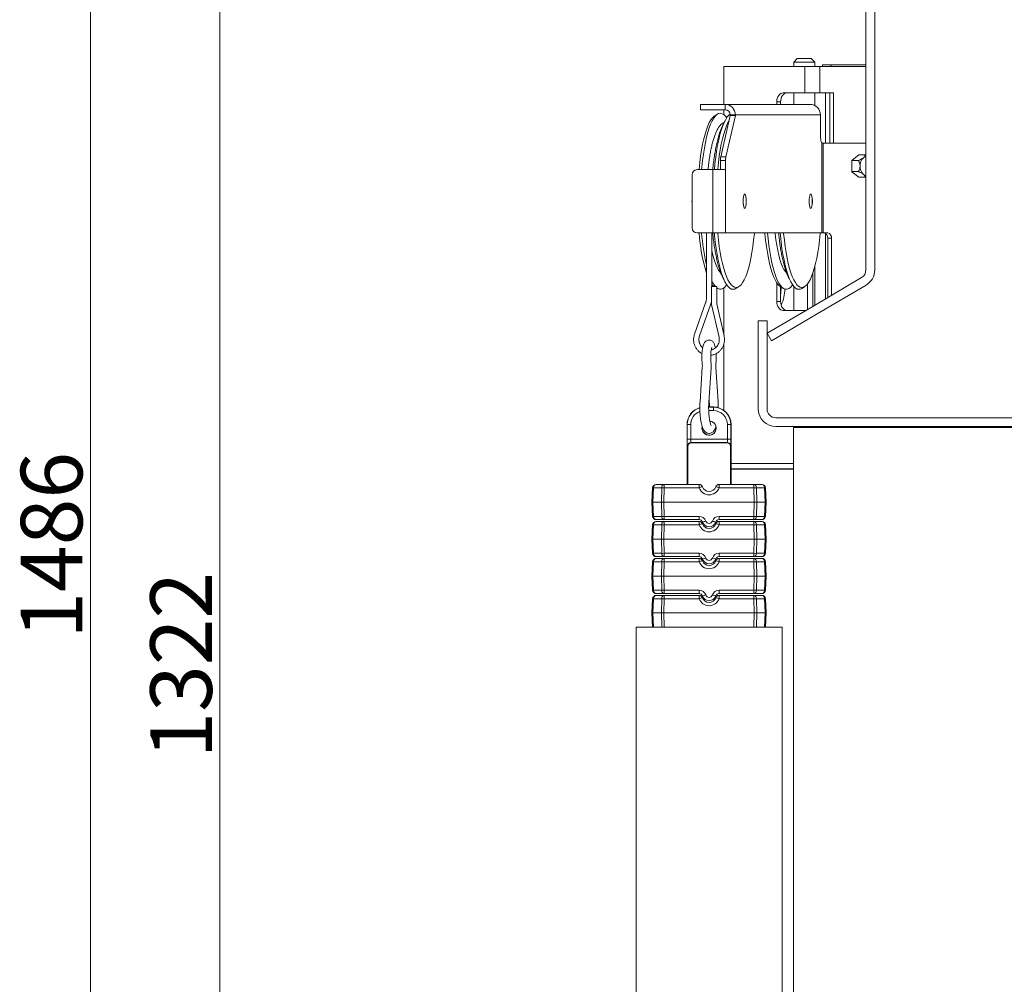
# Model space of a CAD drawing. Extents: x -4031 to -193, y -922 to 2323.
# Drawn here: x -1343 to -784, y 1202 to 1750 of the extents above; entities that cross this region are included whole.
import ezdxf

# ---------------------------------------------------------------- set-up
doc = ezdxf.new("R2010")
doc.units = 0
doc.header["$LTSCALE"] = 5
doc.layers.add('SLD-0', color=7, linetype='Continuous')
doc.styles.add('Brunner 2014', font='arial.ttf', dxfattribs={"height": 35})
doc.dimstyles.new('Brunner 2014', dxfattribs={"dimscale": 5, "dimtxt": 35, "dimasz": 5, "dimexe": 3.175, "dimexo": 0, "dimgap": 0.762, "dimtad": 1, "dimdec": 0, "dimrnd": 1e-08, "dimtxsty": 'Brunner 2014', "dimcen": 0.09, "dimdle": 10, "dimclrd": 7, "dimclre": 7, "dimclrt": 7, "dimadec": 1, "dimazin": 2, "dimtfac": 0.666667, "dimtdec": 0, "dimtmove": 0, "dimatfit": 3, "dimldrblk": 'Filled-1', "dimfxl": 1, "dimtolj": 1, "dimlwd": 5, "dimlwe": 5, "dimarcsym": 0})

# ---------------------------------------------------------------- blocks, each defined once
blk = doc.blocks.new('*D96')
at = {"layer": 'Defpoints', "color": 0, "lineweight": 5}
for p in [(-761.99, 2007.24), (-1229.69, 684.95), (-953.94, 684.95)]:
    blk.add_point(p, dxfattribs=at)
at = {"layer": 'SLD-0', "color": 7, "linetype": 'Continuous', "lineweight": 5}
for p, q in [((-761.99, 2007.24), (-1245.56, 2007.24)), ((-1229.69, 1982.24), (-1229.69, 709.95)), ((-953.94, 684.95), (-1245.56, 684.95))]:
    blk.add_line(p, q, dxfattribs=at)
at = {"layer": 'SLD-0', "color": 7, "lineweight": 5}
for points in [[(-1233.86, 1982.24), (-1225.52, 1982.24), (-1229.69, 2007.24)], [(-1233.86, 709.95), (-1225.52, 709.95), (-1229.69, 684.95)]]:
    blk.add_solid(points, dxfattribs=at)
at = {"layer": 'SLD-0', "color": 7, "lineweight": 5, "insert": (-1269.26, 1383.02), "char_height": 35, "attachment_point": 2, "rotation": 90, "style": 'Brunner 2014'}
blk.add_mtext('\\A1;1322', dxfattribs=at)
blk = doc.blocks.new('Filled-1')
at = {"color": 0}
for p, q in [((0, 0), (-1, 0.167)), ((-1, 0.167), (-1, -0.167)), ((-1, 0), (0, 0)), ((-1, -0.167), (0, 0))]:
    blk.add_line(p, q, dxfattribs=at)
at = {"color": 0, "flags": 128}
blk.add_lwpolyline([(-1, -0.167), (0, 0), (-1, 0.167), (-1, -0.167)], dxfattribs=at)
at = {"color": 0}
blk.add_solid([(-1, -0.167), (0, 0), (-1, 0.167), (-1, -0.167)], dxfattribs=at)
blk = doc.blocks.new('*D99')
at = {"layer": 'Defpoints', "color": 0, "lineweight": 5}
for p in [(-832.99, 2170.74), (-1303.33, 684.95), (-953.94, 684.95)]:
    blk.add_point(p, dxfattribs=at)
at = {"layer": 'SLD-0', "color": 7, "linetype": 'Continuous', "lineweight": 5}
for p, q in [((-832.99, 2170.74), (-1319.2, 2170.74)), ((-1303.33, 2145.74), (-1303.33, 709.95)), ((-953.94, 684.95), (-1319.2, 684.95))]:
    blk.add_line(p, q, dxfattribs=at)
at = {"layer": 'SLD-0', "color": 7, "lineweight": 5}
for points in [[(-1307.49, 2145.74), (-1299.16, 2145.74), (-1303.33, 2170.74)], [(-1307.49, 709.95), (-1299.16, 709.95), (-1303.33, 684.95)]]:
    blk.add_solid(points, dxfattribs=at)
at = {"layer": 'SLD-0', "color": 7, "lineweight": 5, "insert": (-1342.88, 1451.13), "char_height": 35, "attachment_point": 2, "rotation": 90, "style": 'Brunner 2014'}
blk.add_mtext('\\A1;1486', dxfattribs=at)

msp = doc.modelspace()

# ---------------------------------------------------------------- linework, layer by layer
at = {"color": 7, "linetype": 'Continuous', "lineweight": 5}
for p, q in [((-862.59, 1762.41), (-862.59, 1739.26)), ((-857.59, 1762.41), (-857.59, 1711.83)), ((-862.59, 1739.26), (-862.59, 1723.67)), ((-901.64, 1727.5), (-903.64, 1725.5)), ((-903.64, 1725.5), (-903.64, 1723)), ((-901.88, 1725.5), (-903.64, 1725.5)), ((-891.64, 1725.5), (-901.88, 1725.5)), ((-901.64, 1727.5), (-900.47, 1727.5)), ((-900.47, 1727.5), (-893.64, 1727.5)), ((-891.64, 1725.5), (-893.64, 1727.5)), ((-891.64, 1723), (-891.64, 1725.5)), ((-887.31, 1723), (-887.31, 1724)), ((-887.31, 1724), (-882.31, 1724)), ((-882.31, 1724), (-882.31, 1723)), ((-862.59, 1724), (-882.31, 1724)), ((-862.59, 1723.67), (-862.59, 1715.3)), ((-943.24, 1723), (-943.24, 1701.5)), ((-941.48, 1723), (-943.24, 1723)), ((-897.29, 1723), (-941.48, 1723)), ((-897.29, 1723), (-897.29, 1708)), ((-897.29, 1723), (-888.8, 1723)), ((-888.8, 1708), (-888.8, 1723)), ((-862.59, 1723), (-888.8, 1723)), ((-862.59, 1715.3), (-862.59, 1711.83)), ((-897.29, 1708), (-909.66, 1708)), ((-903.64, 1708), (-903.64, 1701.5)), ((-888.8, 1708), (-897.29, 1708)), ((-891.64, 1700.84), (-891.64, 1708)), ((-884.56, 1708), (-888.8, 1708)), ((-885.62, 1708), (-885.62, 1679.5)), ((-881.02, 1708), (-884.56, 1708)), ((-883.14, 1679.5), (-883.14, 1708)), ((-881.02, 1679.5), (-881.02, 1708)), ((-862.59, 1621.24), (-862.59, 1711.83)), ((-857.59, 1621.24), (-857.59, 1711.83)), ((-956.62, 1701.5), (-956.62, 1698.5)), ((-956.62, 1701.5), (-954.31, 1701.5)), ((-954.31, 1701.5), (-942.63, 1701.5)), ((-894.31, 1701.5), (-942.63, 1701.5)), ((-942.63, 1698.5), (-942.63, 1701.5)), ((-913.2, 1703), (-913.2, 1701.5)), ((-911.08, 1703), (-913.2, 1703)), ((-911.08, 1703), (-911.08, 1701.5)), ((-954.31, 1698.5), (-956.62, 1698.5)), ((-954.31, 1698.5), (-942.63, 1698.5)), ((-946.86, 1696.04), (-948.52, 1695.05)), ((-943.24, 1698.5), (-943.24, 1695.66)), ((-939.71, 1695.5), (-936.78, 1695.5)), ((-939.71, 1695.5), (-939.71, 1695.2)), ((-936.78, 1695.5), (-936.78, 1695.2)), ((-888.47, 1695.5), (-936.78, 1695.5)), ((-888.47, 1695.5), (-888.47, 1684.5)), ((-857.54, 1697.95), (-857.54, 1671.95)), ((-939.71, 1695.2), (-945.08, 1671.68)), ((-943.64, 1690.36), (-943.7, 1690.23)), ((-942.7, 1692.19), (-943.64, 1690.36)), ((-936.78, 1695.2), (-942.16, 1671.68)), ((-939.71, 1695.2), (-936.78, 1695.2)), ((-887.72, 1679.5), (-887.72, 1628.5)), ((-886.92, 1679.5), (-887.72, 1679.5)), ((-886.92, 1628.5), (-886.92, 1679.5)), ((-862.59, 1679.5), (-886.92, 1679.5)), ((-857.54, 1678.85), (-857.59, 1678.91)), ((-942.36, 1669.56), (-945.28, 1669.56)), ((-945.28, 1664.5), (-945.28, 1669.56)), ((-945.08, 1671.68), (-942.16, 1671.68)), ((-942.36, 1664.5), (-942.36, 1669.56)), ((-870.56, 1669.7), (-866.63, 1672.91)), ((-870.56, 1663.29), (-870.56, 1669.7)), ((-866.92, 1669.65), (-870.56, 1669.65)), ((-863.07, 1672.79), (-866.77, 1672.79)), ((-866.63, 1672.91), (-866.49, 1672.79)), ((-863.07, 1672.79), (-862.59, 1672.57)), ((-949.64, 1664.5), (-958.4, 1664.5)), ((-949.64, 1664.5), (-949.64, 1628.5)), ((-949.64, 1664.5), (-942.43, 1664.5)), ((-942.43, 1664.5), (-942.43, 1628.5)), ((-942.43, 1664.5), (-942.36, 1664.5)), ((-866.92, 1663.35), (-870.56, 1663.35)), ((-866.63, 1660.09), (-870.56, 1663.29)), ((-961.32, 1661.5), (-961.32, 1631.5)), ((-863.07, 1660.21), (-866.77, 1660.21)), ((-866.49, 1660.21), (-866.63, 1660.09)), ((-862.59, 1660.41), (-863.07, 1660.21)), ((-931.46, 1650.5), (-931.61, 1650.5)), ((-893.95, 1650.5), (-894.09, 1650.5)), ((-931.61, 1642.5), (-931.46, 1642.5)), ((-894.09, 1642.5), (-893.95, 1642.5)), ((-958.4, 1628.5), (-949.64, 1628.5)), ((-953.22, 1628.5), (-953.22, 1591.66)), ((-950.22, 1598.02), (-950.22, 1628.5)), ((-942.43, 1628.5), (-949.64, 1628.5)), ((-887.72, 1628.5), (-942.43, 1628.5)), ((-887.72, 1628.5), (-886.92, 1628.5)), ((-886.92, 1628.5), (-884.31, 1628.5)), ((-885.62, 1628.27), (-885.62, 1591.06)), ((-882.19, 1625.5), (-884.31, 1625.5)), ((-884.31, 1625.5), (-884.31, 1591.83)), ((-882.19, 1625.5), (-882.19, 1593.08)), ((-862.59, 1617.77), (-862.59, 1621.24)), ((-862.59, 1607.48), (-862.59, 1617.77)), ((-857.59, 1617.77), (-857.59, 1621.24)), ((-857.59, 1607.48), (-857.59, 1617.77)), ((-891.64, 1587.51), (-891.64, 1609.41)), ((-943.64, 1602.64), (-942.7, 1600.81)), ((-906.22, 1602.64), (-905.28, 1600.81)), ((-892.83, 1586.81), (-892.83, 1605.48)), ((-892.8, 1586.83), (-865.05, 1603.18)), ((-950.29, 1598.02), (-950.29, 1587.85)), ((-950.29, 1598.02), (-947.33, 1598.02)), ((-947.33, 1598.02), (-947.29, 1598.02)), ((-947.29, 1588.19), (-947.29, 1598.02)), ((-947.29, 1597.21), (-946.86, 1596.96)), ((-943.24, 1597.33), (-943.24, 1570.42)), ((-936.51, 1596.96), (-934.86, 1597.95)), ((-913.2, 1600.13), (-913.2, 1589.5)), ((-911.1, 1597.95), (-909.44, 1596.96)), ((-911.08, 1597.94), (-911.08, 1589.5)), ((-903.64, 1598.26), (-903.64, 1584.5)), ((-899.09, 1596.96), (-897.44, 1597.95)), ((-895.83, 1599.44), (-895.83, 1585.04)), ((-890.27, 1582.52), (-862.51, 1598.87)), ((-913.2, 1589.5), (-911.08, 1589.5)), ((-953.72, 1588.74), (-959.99, 1571.03)), ((-957.17, 1570.03), (-950.89, 1587.74)), ((-950.29, 1587.85), (-946.07, 1569.34)), ((-943.15, 1570.01), (-947.29, 1588.19)), ((-918.74, 1571.55), (-892.8, 1586.83)), ((-909.66, 1584.5), (-897.29, 1584.5)), ((-897.29, 1584.5), (-896.76, 1584.5)), ((-897.29, 1584.5), (-897.29, 1584.19)), ((-918.74, 1578.55), (-923.74, 1578.55)), ((-923.74, 1578.55), (-923.74, 1528.55)), ((-918.74, 1578.55), (-918.74, 1528.55)), ((-916.2, 1567.24), (-890.27, 1582.52)), ((-916.2, 1567.24), (-918.74, 1571.55)), ((-943.24, 1565.69), (-943.24, 1527.69)), ((-955.57, 1552.24), (-956.85, 1532.63)), ((-951.86, 1532.3), (-950.58, 1551.92)), ((-947.92, 1552.08), (-947.86, 1552.24)), ((-947.86, 1554.99), (-947.81, 1554.7)), ((-946.59, 1532.63), (-947.86, 1552.24)), ((-951.72, 1534.46), (-951.58, 1532.3)), ((-951.95, 1529.68), (-949.22, 1529.68)), ((-951.95, 1529.6), (-949.22, 1529.6)), ((-949.22, 1527.6), (-951.93, 1527.6)), ((-949.22, 1529.6), (-949.22, 1529.68)), ((-949.22, 1527.6), (-949.22, 1529.6)), ((-946.65, 1532.46), (-946.59, 1532.63)), ((-913.74, 1523.55), (-726.28, 1523.55)), ((-964.22, 1485.68), (-964.22, 1519.68)), ((-964.15, 1519.68), (-964.22, 1519.68)), ((-964.15, 1511.47), (-964.15, 1519.68)), ((-962.15, 1519.68), (-964.15, 1519.68)), ((-962.15, 1519.68), (-962.15, 1511.47)), ((-955.72, 1517.68), (-955.66, 1518.37)), ((-941.29, 1511.47), (-941.29, 1519.68)), ((-939.29, 1519.68), (-941.29, 1519.68)), ((-939.29, 1519.68), (-939.29, 1511.47)), ((-939.22, 1519.68), (-939.29, 1519.68)), ((-939.22, 1519.68), (-939.22, 1485.68)), ((-913.74, 1518.55), (-722.84, 1518.55)), ((-903.74, 1518.05), (-903.74, 854.95)), ((-895.74, 1518.05), (-903.74, 1518.05)), ((-899.74, 1518.55), (-899.74, 1518.05)), ((-722.27, 1518.05), (-895.74, 1518.05)), ((-962.15, 1511.47), (-964.15, 1511.47)), ((-962.15, 1511.47), (-941.29, 1511.47)), ((-939.29, 1511.47), (-941.29, 1511.47)), ((-963.85, 1507.31), (-964.01, 1507.47)), ((-963.85, 1485.68), (-963.85, 1507.31)), ((-962.01, 1509.47), (-961.85, 1509.31)), ((-941.42, 1509.47), (-962.01, 1509.47)), ((-961.85, 1509.31), (-941.59, 1509.31)), ((-941.59, 1509.31), (-941.42, 1509.47)), ((-939.42, 1507.47), (-939.59, 1507.31)), ((-939.59, 1507.31), (-939.59, 1485.68)), ((-903.74, 1497.55), (-939.22, 1497.55)), ((-903.74, 1494.55), (-939.22, 1494.55)), ((-939.22, 1494.3), (-903.74, 1494.3)), ((-984.22, 1475.68), (-983.79, 1483.78)), ((-983.21, 1483.78), (-983.63, 1475.68)), ((-978.63, 1483.78), (-983.21, 1483.78)), ((-981.8, 1485.68), (-977.21, 1485.68)), ((-978.8, 1475.68), (-978.63, 1483.78)), ((-977.21, 1483.78), (-977.39, 1475.68)), ((-977.21, 1485.68), (-957.37, 1485.68)), ((-977.21, 1485.68), (-977.21, 1483.78)), ((-957.37, 1483.78), (-977.21, 1483.78)), ((-957.37, 1485.68), (-957.37, 1483.78)), ((-946.06, 1485.68), (-926.22, 1485.68)), ((-946.06, 1485.68), (-946.06, 1483.78)), ((-926.22, 1483.78), (-946.06, 1483.78)), ((-926.22, 1485.68), (-926.22, 1483.78)), ((-926.22, 1485.68), (-921.64, 1485.68)), ((-926.04, 1475.68), (-926.22, 1483.78)), ((-924.81, 1483.78), (-924.63, 1475.68)), ((-920.23, 1483.78), (-924.81, 1483.78)), ((-919.8, 1475.68), (-920.23, 1483.78)), ((-919.64, 1483.78), (-919.22, 1475.68)), ((-983.63, 1475.68), (-984.22, 1475.68)), ((-983.79, 1467.57), (-984.22, 1475.68)), ((-983.63, 1475.68), (-978.8, 1475.68)), ((-983.63, 1475.68), (-983.21, 1467.57)), ((-978.8, 1475.68), (-977.39, 1475.68)), ((-978.63, 1467.57), (-978.8, 1475.68)), ((-977.39, 1475.68), (-977.21, 1467.57)), ((-977.39, 1475.68), (-926.04, 1475.68)), ((-926.22, 1467.57), (-926.04, 1475.68)), ((-924.63, 1475.68), (-926.04, 1475.68)), ((-924.63, 1475.68), (-924.81, 1467.57)), ((-924.63, 1475.68), (-919.8, 1475.68)), ((-920.23, 1467.57), (-919.8, 1475.68)), ((-919.22, 1475.68), (-919.8, 1475.68)), ((-919.22, 1475.68), (-919.64, 1467.57)), ((-983.21, 1467.57), (-978.63, 1467.57)), ((-977.21, 1467.57), (-957.37, 1467.57)), ((-977.21, 1465.68), (-977.21, 1467.57)), ((-957.37, 1465.68), (-957.37, 1467.57)), ((-946.06, 1467.57), (-926.22, 1467.57)), ((-946.06, 1465.68), (-946.06, 1467.57)), ((-926.22, 1465.68), (-926.22, 1467.57)), ((-924.81, 1467.57), (-920.23, 1467.57)), ((-984.22, 1454.68), (-983.79, 1462.78)), ((-983.21, 1462.78), (-983.63, 1454.68)), ((-978.63, 1462.78), (-983.21, 1462.78)), ((-977.21, 1465.68), (-981.8, 1465.68)), ((-981.8, 1464.68), (-977.21, 1464.68)), ((-978.8, 1454.68), (-978.63, 1462.78)), ((-977.21, 1462.78), (-977.39, 1454.68)), ((-957.37, 1465.68), (-977.21, 1465.68)), ((-977.21, 1464.68), (-957.37, 1464.68)), ((-977.21, 1464.68), (-977.21, 1462.78)), ((-957.37, 1462.78), (-977.21, 1462.78)), ((-957.37, 1464.68), (-957.37, 1462.78)), ((-926.22, 1465.68), (-946.06, 1465.68)), ((-946.06, 1464.68), (-926.22, 1464.68)), ((-946.06, 1464.68), (-946.06, 1462.78)), ((-926.22, 1462.78), (-946.06, 1462.78)), ((-921.64, 1465.68), (-926.22, 1465.68)), ((-926.22, 1464.68), (-926.22, 1462.78)), ((-926.22, 1464.68), (-921.64, 1464.68)), ((-926.04, 1454.68), (-926.22, 1462.78)), ((-924.81, 1462.78), (-924.63, 1454.68)), ((-920.23, 1462.78), (-924.81, 1462.78)), ((-919.8, 1454.68), (-920.23, 1462.78)), ((-919.64, 1462.78), (-919.22, 1454.68)), ((-983.63, 1454.68), (-984.22, 1454.68)), ((-983.79, 1446.57), (-984.22, 1454.68)), ((-983.63, 1454.68), (-978.8, 1454.68)), ((-983.63, 1454.68), (-983.21, 1446.57)), ((-978.8, 1454.68), (-977.39, 1454.68)), ((-978.63, 1446.57), (-978.8, 1454.68)), ((-977.39, 1454.68), (-926.04, 1454.68)), ((-977.39, 1454.68), (-977.21, 1446.57)), ((-926.22, 1446.57), (-926.04, 1454.68)), ((-924.63, 1454.68), (-926.04, 1454.68)), ((-924.63, 1454.68), (-924.81, 1446.57)), ((-924.63, 1454.68), (-919.8, 1454.68)), ((-920.23, 1446.57), (-919.8, 1454.68)), ((-919.22, 1454.68), (-919.8, 1454.68)), ((-919.22, 1454.68), (-919.64, 1446.57)), ((-983.21, 1446.57), (-978.63, 1446.57)), ((-977.21, 1444.68), (-981.8, 1444.68)), ((-981.8, 1443.68), (-977.21, 1443.68)), ((-977.21, 1446.57), (-957.37, 1446.57)), ((-977.21, 1444.68), (-977.21, 1446.57)), ((-957.37, 1444.68), (-977.21, 1444.68)), ((-977.21, 1443.68), (-957.37, 1443.68)), ((-977.21, 1443.68), (-977.21, 1441.78)), ((-957.37, 1444.68), (-957.37, 1446.57)), ((-957.37, 1443.68), (-957.37, 1441.78)), ((-946.06, 1446.57), (-926.22, 1446.57)), ((-946.06, 1444.68), (-946.06, 1446.57)), ((-926.22, 1444.68), (-946.06, 1444.68)), ((-946.06, 1443.68), (-926.22, 1443.68)), ((-946.06, 1443.68), (-946.06, 1441.78)), ((-926.22, 1444.68), (-926.22, 1446.57)), ((-921.64, 1444.68), (-926.22, 1444.68)), ((-926.22, 1443.68), (-926.22, 1441.78)), ((-926.22, 1443.68), (-921.64, 1443.68)), ((-924.81, 1446.57), (-920.23, 1446.57)), ((-984.22, 1433.68), (-983.79, 1441.78)), ((-983.21, 1441.78), (-983.63, 1433.68)), ((-978.63, 1441.78), (-983.21, 1441.78)), ((-978.8, 1433.68), (-978.63, 1441.78)), ((-977.21, 1441.78), (-977.39, 1433.68)), ((-957.37, 1441.78), (-977.21, 1441.78)), ((-926.22, 1441.78), (-946.06, 1441.78)), ((-926.04, 1433.68), (-926.22, 1441.78)), ((-924.81, 1441.78), (-924.63, 1433.68)), ((-920.23, 1441.78), (-924.81, 1441.78)), ((-919.8, 1433.68), (-920.23, 1441.78)), ((-919.64, 1441.78), (-919.22, 1433.68)), ((-983.63, 1433.68), (-984.22, 1433.68)), ((-983.79, 1425.57), (-984.22, 1433.68)), ((-983.63, 1433.68), (-978.8, 1433.68)), ((-983.63, 1433.68), (-983.21, 1425.57)), ((-978.8, 1433.68), (-977.39, 1433.68)), ((-978.63, 1425.57), (-978.8, 1433.68)), ((-977.39, 1433.68), (-977.21, 1425.57)), ((-977.39, 1433.68), (-926.04, 1433.68)), ((-926.22, 1425.57), (-926.04, 1433.68)), ((-924.63, 1433.68), (-926.04, 1433.68)), ((-924.63, 1433.68), (-924.81, 1425.57)), ((-924.63, 1433.68), (-919.8, 1433.68)), ((-920.23, 1425.57), (-919.8, 1433.68)), ((-919.22, 1433.68), (-919.8, 1433.68)), ((-919.22, 1433.68), (-919.64, 1425.57)), ((-983.21, 1425.57), (-978.63, 1425.57)), ((-977.21, 1423.68), (-981.8, 1423.68)), ((-981.8, 1422.68), (-977.21, 1422.68)), ((-977.21, 1425.57), (-957.37, 1425.57)), ((-977.21, 1423.68), (-977.21, 1425.57)), ((-957.37, 1423.68), (-977.21, 1423.68)), ((-977.21, 1422.68), (-957.37, 1422.68)), ((-977.21, 1422.68), (-977.21, 1420.78)), ((-957.37, 1423.68), (-957.37, 1425.57)), ((-957.37, 1422.68), (-957.37, 1420.78)), ((-946.06, 1425.57), (-926.22, 1425.57)), ((-946.06, 1423.68), (-946.06, 1425.57)), ((-926.22, 1423.68), (-946.06, 1423.68)), ((-946.06, 1422.68), (-926.22, 1422.68)), ((-946.06, 1422.68), (-946.06, 1420.78)), ((-926.22, 1423.68), (-926.22, 1425.57)), ((-921.64, 1423.68), (-926.22, 1423.68)), ((-926.22, 1422.68), (-926.22, 1420.78)), ((-926.22, 1422.68), (-921.64, 1422.68)), ((-924.81, 1425.57), (-920.23, 1425.57)), ((-984.22, 1412.68), (-983.79, 1420.78)), ((-983.21, 1420.78), (-983.63, 1412.68)), ((-978.63, 1420.78), (-983.21, 1420.78)), ((-978.8, 1412.68), (-978.63, 1420.78)), ((-977.21, 1420.78), (-977.39, 1412.68)), ((-957.37, 1420.78), (-977.21, 1420.78)), ((-926.22, 1420.78), (-946.06, 1420.78)), ((-926.04, 1412.68), (-926.22, 1420.78)), ((-924.81, 1420.78), (-924.63, 1412.68)), ((-920.23, 1420.78), (-924.81, 1420.78)), ((-919.8, 1412.68), (-920.23, 1420.78)), ((-919.64, 1420.78), (-919.22, 1412.68)), ((-983.63, 1412.68), (-984.22, 1412.68)), ((-983.8, 1404.65), (-984.22, 1412.68)), ((-983.63, 1412.68), (-978.8, 1412.68)), ((-983.63, 1412.68), (-983.21, 1404.65)), ((-978.8, 1412.68), (-977.39, 1412.68)), ((-978.63, 1404.65), (-978.8, 1412.68)), ((-977.39, 1412.68), (-926.04, 1412.68)), ((-977.39, 1412.68), (-977.22, 1404.65)), ((-926.22, 1404.65), (-926.04, 1412.68)), ((-924.63, 1412.68), (-926.04, 1412.68)), ((-924.63, 1412.68), (-924.81, 1404.65)), ((-924.63, 1412.68), (-919.8, 1412.68)), ((-920.22, 1404.65), (-919.8, 1412.68)), ((-919.22, 1412.68), (-919.8, 1412.68)), ((-919.22, 1412.68), (-919.64, 1404.65)), ((-993.14, 864.15), (-993.14, 1404.65)), ((-991.14, 1404.65), (-993.14, 1404.65)), ((-912.14, 1404.65), (-991.14, 1404.65)), ((-912.14, 1404.65), (-910.14, 1404.65)), ((-910.14, 1404.65), (-910.14, 930.4))]:
    msp.add_line(p, q, dxfattribs=at)
at = {"color": 7, "linetype": 'Continuous', "lineweight": 5, "flags": 128}
for points in [[(-913.2, 1703), (-913.13, 1703.97), (-912.93, 1704.91), (-912.6, 1705.78), (-912.16, 1706.53), (-911.63, 1707.16), (-911.01, 1707.62), (-910.35, 1707.9), (-909.66, 1708)], [(-907.54, 1708), (-908.23, 1707.9), (-908.89, 1707.62), (-909.5, 1707.16), (-910.04, 1706.53), (-910.48, 1705.78), (-910.81, 1704.91), (-911.01, 1703.97), (-911.08, 1703)], [(-955.97, 1664.5), (-955.84, 1665.87), (-955.43, 1669.66), (-954.96, 1673.29), (-954.41, 1676.73), (-953.8, 1679.96), (-953.13, 1682.95), (-952.41, 1685.68), (-951.63, 1688.15), (-950.82, 1690.31), (-949.96, 1692.18), (-949.07, 1693.72), (-948.15, 1694.93), (-947.22, 1695.8), (-946.27, 1696.32), (-945.31, 1696.5)], [(-939.74, 1695.95), (-940.43, 1695.41), (-941.36, 1694.37), (-942.26, 1692.99), (-943.14, 1691.28), (-943.97, 1689.27), (-944.77, 1686.95), (-945.52, 1684.35), (-946.22, 1681.48), (-946.86, 1678.37), (-947.43, 1675.03), (-947.95, 1671.5), (-948.39, 1667.79), (-948.71, 1664.5)], [(-957.41, 1664.5), (-957.38, 1664.77), (-956.99, 1668.56), (-956.53, 1672.19), (-956, 1675.64), (-955.4, 1678.87), (-954.74, 1681.87), (-954.03, 1684.62), (-953.27, 1687.1), (-952.46, 1689.28), (-951.61, 1691.15), (-950.73, 1692.7), (-949.82, 1693.92), (-948.89, 1694.79), (-948.52, 1695.05)], [(-940.38, 1692.25), (-940.98, 1691.15), (-941.83, 1689.28), (-942.64, 1687.1), (-943.4, 1684.62), (-944.11, 1681.87), (-944.77, 1678.87), (-945.37, 1675.64), (-945.9, 1672.19), (-946.36, 1668.56), (-946.75, 1664.77), (-946.78, 1664.5)], [(-940.53, 1691.58), (-941.17, 1690.66), (-941.39, 1690.3)], [(-888.47, 1684.5), (-888.44, 1683.52), (-888.38, 1682.59), (-888.27, 1681.72), (-888.13, 1680.96), (-887.96, 1680.34), (-887.76, 1679.88), (-887.55, 1679.6), (-887.32, 1679.5)], [(-932.39, 1646.5), (-932.35, 1647.69), (-932.23, 1648.78), (-932.04, 1649.67), (-931.8, 1650.27), (-931.53, 1650.54), (-931.26, 1650.45), (-931, 1650.01), (-930.79, 1649.25), (-930.63, 1648.26), (-930.55, 1647.1), (-930.55, 1645.9), (-930.63, 1644.74), (-930.79, 1643.74), (-931, 1642.99), (-931.26, 1642.55), (-931.53, 1642.46), (-931.8, 1642.73), (-932.04, 1643.33), (-932.23, 1644.22), (-932.35, 1645.31), (-932.39, 1646.5)], [(-931.22, 1650.36), (-931.49, 1650.5), (-931.76, 1650.28), (-932, 1649.73), (-932.2, 1648.89), (-932.32, 1647.84), (-932.38, 1646.67), (-932.35, 1645.48), (-932.24, 1644.39), (-932.06, 1643.48), (-931.83, 1642.84), (-931.57, 1642.53), (-931.3, 1642.57), (-931.04, 1642.95), (-930.82, 1643.66), (-930.66, 1644.61), (-930.57, 1645.74), (-930.56, 1646.93), (-930.63, 1648.08), (-930.77, 1649.09), (-930.97, 1649.88), (-931.22, 1650.36)], [(-894.87, 1646.5), (-894.83, 1647.69), (-894.71, 1648.78), (-894.52, 1649.67), (-894.28, 1650.27), (-894.02, 1650.54), (-893.74, 1650.45), (-893.48, 1650.01), (-893.27, 1649.25), (-893.11, 1648.26), (-893.03, 1647.1), (-893.03, 1645.9), (-893.11, 1644.74), (-893.27, 1643.74), (-893.48, 1642.99), (-893.74, 1642.55), (-894.02, 1642.46), (-894.28, 1642.73), (-894.52, 1643.33), (-894.71, 1644.22), (-894.83, 1645.31), (-894.87, 1646.5)], [(-894.3, 1642.8), (-894.03, 1642.52), (-893.76, 1642.58), (-893.5, 1643), (-893.29, 1643.72), (-893.13, 1644.69), (-893.05, 1645.83), (-893.04, 1647.02), (-893.12, 1648.17), (-893.26, 1649.16), (-893.47, 1649.92), (-893.73, 1650.38), (-894, 1650.49), (-894.26, 1650.25), (-894.5, 1649.67), (-894.69, 1648.82), (-894.81, 1647.75), (-894.86, 1646.58), (-894.82, 1645.39), (-894.71, 1644.31), (-894.53, 1643.42), (-894.3, 1642.8)], [(-948.71, 1628.5), (-948.58, 1627.12), (-948.18, 1623.33), (-947.7, 1619.71), (-947.15, 1616.27), (-946.54, 1613.04), (-945.87, 1610.05), (-945.15, 1607.31), (-944.38, 1604.85), (-943.56, 1602.68), (-942.7, 1600.82), (-941.81, 1599.28), (-940.9, 1598.07), (-939.96, 1597.2), (-939.01, 1596.67), (-938.06, 1596.5)], [(-946.78, 1628.5), (-946.75, 1628.23), (-946.36, 1624.44), (-945.9, 1620.81), (-945.37, 1617.36), (-944.77, 1614.13), (-944.11, 1611.12), (-943.4, 1608.38), (-942.64, 1605.9), (-941.83, 1603.72), (-940.98, 1601.85), (-940.1, 1600.3), (-939.19, 1599.08), (-938.26, 1598.2), (-937.32, 1597.68), (-936.37, 1597.5)], [(-936.37, 1597.5), (-935.42, 1597.68), (-934.48, 1598.2), (-933.55, 1599.08), (-932.64, 1600.3), (-931.76, 1601.85), (-930.92, 1603.72), (-930.11, 1605.9), (-929.34, 1608.38), (-928.63, 1611.12), (-927.97, 1614.13), (-927.38, 1617.36), (-926.84, 1620.81), (-926.38, 1624.44), (-925.99, 1628.23), (-925.97, 1628.5)], [(-911.1, 1597.95), (-911.47, 1598.2), (-912.4, 1599.08), (-913.31, 1600.3), (-914.19, 1601.85), (-915.04, 1603.72), (-915.85, 1605.9), (-916.61, 1608.38), (-917.32, 1611.12), (-917.98, 1614.13), (-918.58, 1617.36), (-919.11, 1620.81), (-919.57, 1624.44), (-919.96, 1628.23), (-919.99, 1628.5)], [(-904.27, 1599.09), (-904.59, 1598.63), (-905.52, 1597.59), (-906.46, 1596.89), (-907.42, 1596.54), (-908.37, 1596.54), (-909.33, 1596.89), (-910.27, 1597.59), (-911.19, 1598.63), (-912.1, 1600.01), (-912.97, 1601.71), (-913.81, 1603.73), (-914.61, 1606.05), (-915.35, 1608.65), (-916.05, 1611.52), (-916.69, 1614.63), (-917.27, 1617.96), (-917.78, 1621.5), (-918.23, 1625.21), (-918.55, 1628.5)], [(-914.27, 1628.5), (-914.21, 1628), (-913.78, 1624.65), (-913.29, 1621.49), (-912.73, 1618.54), (-912.11, 1615.83), (-911.44, 1613.38), (-910.72, 1611.22), (-909.95, 1609.35), (-909.15, 1607.8), (-908.32, 1606.58), (-907.63, 1605.85)], [(-911.29, 1628.5), (-911.16, 1627.12), (-910.76, 1623.33), (-910.28, 1619.71), (-909.73, 1616.27), (-909.12, 1613.04), (-908.45, 1610.05), (-907.73, 1607.31), (-906.96, 1604.85), (-906.14, 1602.68), (-905.28, 1600.82), (-904.39, 1599.28), (-903.48, 1598.07), (-902.54, 1597.2), (-901.59, 1596.67), (-900.64, 1596.5)], [(-909.36, 1628.5), (-909.33, 1628.23), (-908.94, 1624.44), (-908.48, 1620.81), (-907.95, 1617.36), (-907.35, 1614.13), (-906.69, 1611.12), (-905.98, 1608.38), (-905.22, 1605.9), (-904.41, 1603.72), (-903.56, 1601.85), (-902.68, 1600.3), (-901.77, 1599.08), (-900.84, 1598.2), (-899.9, 1597.68), (-898.95, 1597.5)], [(-898.95, 1597.5), (-898, 1597.68), (-897.06, 1598.2), (-896.13, 1599.08), (-895.22, 1600.3), (-894.34, 1601.85), (-893.49, 1603.72), (-892.69, 1605.9), (-891.92, 1608.38), (-891.21, 1611.12), (-890.55, 1614.13), (-889.96, 1617.36), (-889.42, 1620.81), (-888.96, 1624.44), (-888.57, 1628.23), (-888.54, 1628.5)], [(-945.1, 1605.89), (-945.74, 1606.58), (-946.57, 1607.8), (-947.37, 1609.35), (-948.14, 1611.22), (-948.86, 1613.38), (-949.53, 1615.83), (-950.15, 1618.54), (-950.22, 1618.87)], [(-943.77, 1602.9), (-943.76, 1602.88), (-943.64, 1602.64)], [(-906.35, 1602.9), (-906.34, 1602.88), (-906.22, 1602.64)], [(-941.69, 1599.09), (-942.01, 1598.63), (-942.94, 1597.59), (-943.88, 1596.89), (-944.84, 1596.54), (-945.79, 1596.54), (-946.75, 1596.89), (-947.29, 1597.25)], [(-938.06, 1596.5), (-937.1, 1596.67), (-936.51, 1596.96)], [(-900.64, 1596.5), (-899.68, 1596.67), (-899.09, 1596.96)], [(-909.66, 1584.5), (-910.35, 1584.6), (-911.01, 1584.88), (-911.63, 1585.34), (-912.16, 1585.96), (-912.6, 1586.72), (-912.93, 1587.59), (-913.13, 1588.52), (-913.2, 1589.5)], [(-911.08, 1589.5), (-911.01, 1588.52), (-910.81, 1587.59), (-910.48, 1586.72), (-910.04, 1585.96), (-909.5, 1585.34), (-908.89, 1584.88), (-908.23, 1584.6), (-907.54, 1584.5)]]:
    msp.add_lwpolyline(points, dxfattribs=at)
at = {"color": 7, "linetype": 'Continuous', "lineweight": 5}
for centre, radius, start, end in [((-942.71, 1695.58), 5.92, 359.2433, 89.2227), ((-894.39, 1695.58), 5.92, 359.2433, 89.2227), ((-946.03, 1691.66), 4.89, 27.3467, 81.5783), ((-942.67, 1695.54), 2.96, 359.2433, 89.2227), ((-935.26, 1669.68), 10.02, 168.4905, 180.7029), ((-932.34, 1669.68), 10.02, 168.4905, 180.7029), ((-859.78, 1666.76), 6.12, 133.1769, 182.4077), ((-861.91, 1668.78), 3.19, 102.2038, 130.0111), ((-958.36, 1661.54), 2.96, 90.7773, 180.7567), ((-859.78, 1666.24), 6.12, 177.5923, 226.8231), ((-861.91, 1664.22), 3.19, 229.9889, 257.7962), ((-948.13, 1646.5), 13.3, 172.5143, 187.4857), ((-958.36, 1631.46), 2.96, 179.2433, 269.2227), ((-853.92, 1635.81), 103.74, 184.0414, 196.8395), ((-829.56, 1638.46), 126.8, 184.5058, 192.7803), ((-886.96, 1625.87), 2.68, 351.9505, 78.5782), ((-884.84, 1625.87), 2.68, 351.9505, 78.5782), ((-867.59, 1607.48), 5, 300.5, 0), ((-867.59, 1607.48), 10, 300.5, 0), ((-937.62, 1607), 13.81, 204.1933, 220.5656), ((-945.02, 1603.32), 6.41, 215.801, 235.6874), ((-931.93, 1596.5), 21.1, 351.2154, 3.5693), ((-928.04, 1596.31), 19.34, 333.0938, 0.9442), ((-954.22, 1519.68), 10, 106.039, 180), ((-954.22, 1519.68), 9.93, 106.2469, 180), ((-949.22, 1519.68), 10, 0, 90), ((-949.22, 1519.68), 9.93, 0, 90), ((-949.22, 1519.68), 7.93, 0, 90), ((-913.74, 1528.55), 10, 180, 270), ((-913.74, 1528.55), 5, 180, 270), ((-954.22, 1519.68), 7.93, 109.986, 180), ((-951.72, 1517.68), 4.07, 168.1822, 0), ((-951.72, 1517.68), 4, 180, 83.6714), ((-951.72, 1517.68), 4.07, 0, 83.9127), ((-962.01, 1507.47), 2, 90.0817, 179.9183), ((-961.85, 1507.3), 2, 90.0817, 179.9183), ((-941.59, 1507.3), 2, 0.0817, 89.9183), ((-941.43, 1507.47), 2, 0.0817, 89.9183), ((-981.8, 1483.68), 2, 90, 177), ((-983.5, 1479.79), 4, 85.8077, 94.1923), ((-981.47, 1483.96), 1.75, 100.8295, 185.7883), ((-976.89, 1483.96), 1.75, 100.8295, 185.7883), ((-977.92, 1455.14), 28.65, 88.5876, 91.4124), ((-957.37, 1483.68), 2, 19.4712, 90), ((-953.59, 1474.54), 9.98, 100.9397, 112.2529), ((-951.72, 1485.78), 6, 199.4712, 340.5288), ((-951.72, 1485.68), 4, 199.4712, 340.5288), ((-946.06, 1483.68), 2, 90, 160.5288), ((-949.84, 1474.54), 9.98, 67.7471, 79.0603), ((-926.55, 1483.96), 1.75, 354.2117, 79.1705), ((-925.51, 1455.14), 28.65, 88.5876, 91.4124), ((-921.97, 1483.96), 1.75, 354.2117, 79.1705), ((-921.64, 1483.68), 2, 3, 90), ((-919.93, 1479.79), 4, 85.8077, 94.1923), ((-983.5, 1471.56), 4, 265.8077, 274.1923), ((-981.8, 1467.68), 2, 183, 270), ((-981.47, 1467.39), 1.75, 174.2117, 259.1705), ((-976.89, 1467.39), 1.75, 174.2117, 259.1705), ((-977.92, 1496.21), 28.65, 268.5876, 271.4124), ((-957.37, 1463.57), 4, 19.4712, 90), ((-946.06, 1463.57), 4, 90, 160.5288), ((-925.51, 1496.21), 28.65, 268.5876, 271.4124), ((-926.55, 1467.39), 1.75, 280.8295, 5.7883), ((-921.97, 1467.39), 1.75, 280.8295, 5.7883), ((-921.64, 1467.68), 2, 270, 357), ((-919.93, 1471.56), 4, 265.8077, 274.1923), ((-981.8, 1462.68), 2, 90, 177), ((-983.5, 1458.79), 4, 85.8077, 94.1923), ((-981.47, 1462.96), 1.75, 100.8295, 185.7883), ((-976.89, 1462.96), 1.75, 100.8295, 185.7883), ((-977.92, 1434.14), 28.65, 88.5876, 91.4124), ((-957.37, 1463.68), 2, 19.4712, 90), ((-957.37, 1462.68), 2, 19.4712, 90), ((-953.59, 1453.54), 9.98, 100.9397, 112.2529), ((-951.72, 1464.78), 6, 199.4712, 340.5288), ((-957.38, 1474.14), 9.98, 280.9397, 292.2529), ((-951.72, 1465.68), 4, 199.4712, 340.5288), ((-951.72, 1464.68), 4, 199.4712, 340.5288), ((-951.72, 1465.57), 2, 199.4712, 340.5288), ((-946.05, 1474.14), 9.98, 247.7471, 259.0603), ((-946.06, 1463.68), 2, 90, 160.5288), ((-946.06, 1462.68), 2, 90, 160.5288), ((-949.84, 1453.54), 9.98, 67.7471, 79.0603), ((-926.55, 1462.96), 1.75, 354.2117, 79.1705), ((-925.51, 1434.14), 28.65, 88.5876, 91.4124), ((-921.97, 1462.96), 1.75, 354.2117, 79.1705), ((-921.64, 1462.68), 2, 3, 90), ((-919.93, 1458.79), 4, 85.8077, 94.1923), ((-983.5, 1450.56), 4, 265.8077, 274.1923), ((-981.8, 1446.68), 2, 183, 270), ((-981.8, 1441.68), 2, 90, 177), ((-981.47, 1446.39), 1.75, 174.2117, 259.1705), ((-981.47, 1441.96), 1.75, 100.8295, 185.7883), ((-976.89, 1446.39), 1.75, 174.2117, 259.1705), ((-976.89, 1441.96), 1.75, 100.8295, 185.7883), ((-977.92, 1475.21), 28.65, 268.5876, 271.4124), ((-957.37, 1442.57), 4, 19.4712, 90), ((-957.37, 1442.68), 2, 19.4712, 90), ((-957.37, 1441.68), 2, 19.4712, 90), ((-957.38, 1453.14), 9.98, 280.9397, 292.2529), ((-951.72, 1444.57), 2, 199.4712, 340.5288), ((-946.06, 1442.57), 4, 90, 160.5288), ((-946.05, 1453.14), 9.98, 247.7471, 259.0603), ((-946.06, 1442.68), 2, 90, 160.5288), ((-946.06, 1441.68), 2, 90, 160.5288), ((-925.51, 1475.21), 28.65, 268.5876, 271.4124), ((-926.55, 1446.39), 1.75, 280.8295, 5.7883), ((-926.55, 1441.96), 1.75, 354.2117, 79.1705), ((-921.97, 1446.39), 1.75, 280.8295, 5.7883), ((-921.64, 1446.68), 2, 270, 357), ((-921.97, 1441.96), 1.75, 354.2117, 79.1705), ((-921.64, 1441.68), 2, 3, 90), ((-919.93, 1450.56), 4, 265.8077, 274.1923), ((-983.5, 1437.79), 4, 85.8077, 94.1923), ((-977.92, 1413.14), 28.65, 88.5876, 91.4124), ((-953.59, 1432.54), 9.98, 100.9397, 112.2529), ((-951.72, 1443.78), 6, 199.4712, 340.5288), ((-951.72, 1444.68), 4, 199.4712, 340.5288), ((-951.72, 1443.68), 4, 199.4712, 340.5288), ((-949.84, 1432.54), 9.98, 67.7471, 79.0603), ((-925.51, 1413.14), 28.65, 88.5876, 91.4124), ((-919.93, 1437.79), 4, 85.8077, 94.1923), ((-983.5, 1429.56), 4, 265.8077, 274.1923), ((-981.8, 1425.68), 2, 183, 270), ((-981.8, 1420.68), 2, 90, 177), ((-981.47, 1425.39), 1.75, 174.2117, 259.1705), ((-981.47, 1420.96), 1.75, 100.8295, 185.7883), ((-976.89, 1425.39), 1.75, 174.2117, 259.1705), ((-976.89, 1420.96), 1.75, 100.8295, 185.7883), ((-977.92, 1454.21), 28.65, 268.5876, 271.4124), ((-957.37, 1421.57), 4, 19.4712, 90), ((-957.37, 1421.68), 2, 19.4712, 90), ((-957.37, 1420.68), 2, 19.4712, 90), ((-953.59, 1411.54), 9.98, 100.9397, 112.2529), ((-957.38, 1432.14), 9.98, 280.9397, 292.2529), ((-951.72, 1423.68), 4, 199.4712, 340.5288), ((-951.72, 1422.68), 4, 199.4712, 340.5288), ((-951.72, 1423.57), 2, 199.4712, 340.5288), ((-946.06, 1421.57), 4, 90, 160.5288), ((-946.05, 1432.14), 9.98, 247.7471, 259.0603), ((-946.06, 1421.68), 2, 90, 160.5288), ((-946.06, 1420.68), 2, 90, 160.5288), ((-949.84, 1411.54), 9.98, 67.7471, 79.0603), ((-925.51, 1454.21), 28.65, 268.5876, 271.4124), ((-926.55, 1425.39), 1.75, 280.8295, 5.7883), ((-926.55, 1420.96), 1.75, 354.2117, 79.1705), ((-921.97, 1425.39), 1.75, 280.8295, 5.7883), ((-921.64, 1425.68), 2, 270, 357), ((-921.97, 1420.96), 1.75, 354.2117, 79.1705), ((-921.64, 1420.68), 2, 3, 90), ((-919.93, 1429.56), 4, 265.8077, 274.1923), ((-983.5, 1416.79), 4, 85.8077, 94.1923), ((-977.92, 1392.14), 28.65, 88.5876, 91.4124), ((-951.72, 1422.78), 6, 199.4712, 340.5288), ((-925.51, 1392.14), 28.65, 88.5876, 91.4124), ((-919.93, 1416.79), 4, 85.8077, 94.1923)]:
    msp.add_arc(centre, radius, start, end, dxfattribs=at)
for centre, major_axis, ratio, start_param, end_param in [((-964.01, 1511.47), (0, 4), 0.034921, 1.570796, 3.106686), ((-962.01, 1511.47), (0, 2), 0.069842, 1.570796, 3.106686), ((-941.43, 1511.47), (0, 2), 0.069842, 3.176499, 4.712389), ((-939.43, 1511.47), (0, 4), 0.034921, 3.176499, 4.712389)]:
    msp.add_ellipse(centre, major_axis=major_axis, ratio=ratio, start_param=start_param, end_param=end_param, dxfattribs=at)
for points, knots in [([(-943.24, 1691.18), (-943.34, 1691.15), (-943.8, 1691.01), (-944.54, 1690.47), (-945.48, 1689.57), (-946.39, 1688.33), (-947.27, 1686.77), (-948.1, 1684.9), (-948.87, 1682.78), (-949.58, 1680.42), (-950.23, 1677.83), (-950.83, 1675.04), (-951.36, 1672.05), (-951.83, 1668.88), (-952.15, 1666.35), (-952.29, 1664.85), (-952.33, 1664.5)], [0, 0, 0, 0, 0.019255, 0.085911, 0.158965, 0.23925, 0.323321, 0.407178, 0.489992, 0.571956, 0.65332, 0.734269, 0.814928, 0.895381, 0.975686, 1, 1, 1, 1]), ([(-943.71, 1690.16), (-943.96, 1689.67), (-944.62, 1688.36), (-945.49, 1686.03), (-946.4, 1683.18), (-947.18, 1680.18), (-947.86, 1677.04), (-948.46, 1673.77), (-948.97, 1670.37), (-949.37, 1667.28), (-949.56, 1665.28), (-949.64, 1664.5)], [0, 0, 0, 0, 0.080166, 0.212059, 0.339831, 0.462585, 0.581764, 0.698542, 0.813681, 0.927674, 1, 1, 1, 1]), ([(-866.92, 1669.65), (-866.6, 1669.78), (-865.81, 1670.11), (-864.74, 1670.65), (-864.18, 1671.06), (-863.96, 1671.22)], [0, 0, 0, 0, 0.300893, 0.727813, 1, 1, 1, 1]), ([(-865.89, 1666.5), (-865.91, 1666.8), (-865.96, 1667.62), (-866.37, 1668.68), (-866.76, 1669.36), (-866.92, 1669.65)], [0, 0, 0, 0, 0.25913, 0.686793, 1, 1, 1, 1]), ([(-863.96, 1671.22), (-863.94, 1671.24), (-863.68, 1671.45), (-863.24, 1671.95), (-863.08, 1672.43), (-863.07, 1672.73), (-863.07, 1672.79)], [0, 0, 0, 0, 0.040776, 0.353477, 0.852154, 1, 1, 1, 1]), ([(-866.92, 1663.35), (-866.61, 1663.91), (-866.13, 1664.78), (-865.9, 1665.94), (-865.89, 1666.41), (-865.89, 1666.5)], [0, 0, 0, 0, 0.5991987, 0.9279625, 1, 1, 1, 1]), ([(-863.96, 1661.78), (-864.17, 1661.93), (-864.72, 1662.34), (-865.78, 1662.87), (-866.58, 1663.21), (-866.92, 1663.35)], [0, 0, 0, 0, 0.25913, 0.686793, 1, 1, 1, 1]), ([(-863.07, 1660.21), (-863.1, 1660.49), (-863.15, 1660.92), (-863.63, 1661.5), (-863.91, 1661.74), (-863.96, 1661.78)], [0, 0, 0, 0, 0.599199, 0.927963, 1, 1, 1, 1]), ([(-949.63, 1628.41), (-949.53, 1627.4), (-949.3, 1625.17), (-948.87, 1621.89), (-948.35, 1618.56), (-947.75, 1615.39), (-947.07, 1612.37), (-946.31, 1609.51), (-945.43, 1606.81), (-944.62, 1604.64), (-944.01, 1603.44), (-943.79, 1603.01)], [0, 0, 0, 0, 0.096513, 0.210931, 0.326096, 0.442288, 0.55991, 0.679557, 0.802143, 0.929064, 1, 1, 1, 1]), ([(-912.22, 1628.5), (-912.11, 1627.45), (-911.89, 1625.2), (-911.45, 1621.89), (-910.93, 1618.56), (-910.33, 1615.39), (-909.65, 1612.37), (-908.89, 1609.51), (-908.01, 1606.81), (-907.2, 1604.64), (-906.58, 1603.44), (-906.37, 1603.01)], [0, 0, 0, 0, 0.098959, 0.213067, 0.32792, 0.443798, 0.561101, 0.680425, 0.802678, 0.929256, 1, 1, 1, 1]), ([(-953.22, 1591.66), (-953.22, 1591.39), (-953.25, 1590.58), (-953.43, 1589.6), (-953.66, 1588.91), (-953.72, 1588.74)], [0, 0, 0, 0, 0.267002, 0.815243, 1, 1, 1, 1]), ([(-950.89, 1587.74), (-950.78, 1588.07), (-950.48, 1588.97), (-950.36, 1589.91), (-950.29, 1590.49)], [0, 0, 0, 0, 0.377885, 1, 1, 1, 1]), ([(-959.99, 1571.03), (-960.09, 1570.73), (-960.36, 1569.89), (-960.56, 1568.44), (-960.49, 1566.75), (-960.11, 1565.09), (-959.44, 1563.54), (-958.5, 1562.14), (-957.3, 1560.97), (-956.37, 1560.24), (-955.81, 1560.01), (-955.76, 1559.99)], [0, 0, 0, 0, 0.074392, 0.20476, 0.335322, 0.465944, 0.59657, 0.727151, 0.857639, 0.987997, 1, 1, 1, 1]), ([(-955.35, 1563.34), (-955.57, 1563.52), (-956.14, 1563.99), (-956.81, 1565), (-957.34, 1566.27), (-957.56, 1567.64), (-957.5, 1568.92), (-957.27, 1569.69), (-957.17, 1570.03)], [0, 0, 0, 0, 0.117681, 0.303506, 0.488815, 0.673699, 0.858307, 1, 1, 1, 1]), ([(-948.08, 1563.34), (-948.17, 1563.73), (-948.36, 1564.61), (-948.74, 1565.57), (-949.23, 1566.39), (-949.8, 1567), (-950.53, 1567.47), (-951.44, 1567.72), (-952.39, 1567.65), (-953.21, 1567.3), (-953.84, 1566.8), (-954.33, 1566.2), (-954.75, 1565.44), (-955.1, 1564.47), (-955.4, 1563.22), (-955.63, 1561.75), (-955.77, 1560.17), (-955.83, 1558.55), (-955.8, 1556.93), (-955.73, 1555.64), (-955.65, 1554.93), (-955.62, 1554.7)], [0, 0, 0, 0, 0.060084, 0.134527, 0.181118, 0.22323, 0.264108, 0.304883, 0.349798, 0.389535, 0.427531, 0.467635, 0.514665, 0.57691, 0.64381, 0.713373, 0.779137, 0.843402, 0.907205, 0.97115, 1, 1, 1, 1]), ([(-950.79, 1559.04), (-950.36, 1559.1), (-949.37, 1559.23), (-947.92, 1559.79), (-946.5, 1560.65), (-945.26, 1561.78), (-944.24, 1563.12), (-943.49, 1564.63), (-943.02, 1566.26), (-942.87, 1567.91), (-942.97, 1569.17), (-943.11, 1569.85), (-943.15, 1570.01)], [0, 0, 0, 0, 0.0884712, 0.1989077, 0.3093701, 0.4199064, 0.5305506, 0.6413191, 0.7522106, 0.8632091, 0.9685295, 1, 1, 1, 1]), ([(-946.07, 1569.34), (-946.03, 1569.13), (-945.9, 1568.47), (-945.9, 1567.33), (-946.19, 1565.98), (-946.77, 1564.73), (-947.61, 1563.66), (-948.66, 1562.82), (-949.65, 1562.3), (-950.29, 1562.18), (-950.5, 1562.14)], [0, 0, 0, 0, 0.067929, 0.211496, 0.355229, 0.498944, 0.642795, 0.786931, 0.931472, 1, 1, 1, 1]), ([(-950.66, 1555.28), (-950.68, 1555.49), (-950.75, 1556.1), (-950.81, 1557.21), (-950.82, 1558.57), (-950.77, 1559.92), (-950.66, 1561.16), (-950.5, 1562.18), (-950.33, 1562.92), (-950.21, 1563.31), (-950.11, 1563.47), (-950.14, 1563.43), (-950.14, 1563.43)], [0, 0, 0, 0, 0.067706, 0.1955857, 0.3252591, 0.4557041, 0.5851374, 0.711772, 0.8198755, 0.9157112, 0.9978193, 1, 1, 1, 1]), ([(-947.81, 1554.7), (-947.78, 1554.96), (-947.7, 1555.72), (-947.63, 1557.06), (-947.61, 1558.59), (-947.65, 1559.56), (-947.68, 1560)], [0, 0, 0, 0, 0.156297, 0.456224, 0.753201, 1, 1, 1, 1]), ([(-955.62, 1554.7), (-955.61, 1554.56), (-955.57, 1554.14), (-955.53, 1553.36), (-955.55, 1552.67), (-955.57, 1552.31), (-955.57, 1552.24)], [0, 0, 0, 0, 0.1941806, 0.5594644, 0.9168521, 1, 1, 1, 1]), ([(-950.58, 1551.92), (-950.57, 1552.14), (-950.54, 1552.77), (-950.54, 1553.85), (-950.6, 1554.75), (-950.65, 1555.2), (-950.66, 1555.28)], [0, 0, 0, 0, 0.195213, 0.568472, 0.926108, 1, 1, 1, 1]), ([(-947.86, 1552.24), (-947.87, 1552.4), (-947.9, 1552.87), (-947.89, 1553.67), (-947.85, 1554.33), (-947.82, 1554.65), (-947.81, 1554.7)], [0, 0, 0, 0, 0.195753, 0.570153, 0.919306, 1, 1, 1, 1]), ([(-956.85, 1532.63), (-956.87, 1532.28), (-956.93, 1531.27), (-956.97, 1529.56), (-956.95, 1527.51), (-956.85, 1525.5), (-956.67, 1523.58), (-956.43, 1521.77), (-956.1, 1520.1), (-955.7, 1518.59), (-955.21, 1517.31), (-954.65, 1516.32), (-953.99, 1515.56), (-953.24, 1515.02), (-952.35, 1514.69), (-951.37, 1514.64), (-950.45, 1514.89), (-949.68, 1515.36), (-949.06, 1515.97), (-948.52, 1516.76), (-948.12, 1517.54), (-947.92, 1518.17), (-947.86, 1518.38)], [0, 0, 0, 0, 0.032182, 0.093499, 0.154748, 0.216048, 0.277562, 0.339555, 0.402439, 0.466977, 0.534826, 0.595146, 0.638758, 0.67828, 0.716037, 0.753466, 0.791948, 0.828976, 0.868014, 0.913286, 0.970786, 1, 1, 1, 1]), ([(-950.52, 1519.21), (-950.53, 1519.22), (-950.55, 1519.24), (-950.72, 1519.58), (-950.94, 1520.18), (-951.19, 1521.09), (-951.44, 1522.28), (-951.65, 1523.71), (-951.82, 1525.35), (-951.93, 1527.12), (-951.97, 1528.96), (-951.95, 1530.71), (-951.89, 1531.81), (-951.86, 1532.3)], [0, 0, 0, 0, 0.056414, 0.127874, 0.20875, 0.298229, 0.394186, 0.494446, 0.597361, 0.70184, 0.807171, 0.912866, 1, 1, 1, 1]), ([(-951.58, 1532.3), (-951.56, 1531.99), (-951.51, 1531.13), (-951.49, 1530.24), (-951.48, 1529.68)], [0, 0, 0, 0, 0.3639813, 1, 1, 1, 1]), ([(-946.48, 1529.11), (-946.48, 1529.64), (-946.49, 1530.83), (-946.55, 1531.98), (-946.59, 1532.63)], [0, 0, 0, 0, 0.444457, 1, 1, 1, 1])]:
    msp.add_open_spline(points, degree=3, knots=knots, dxfattribs=at)

# ---------------------------------------------------------------- dimensions: what is measured, and where the dimension line sits
at = {"layer": 'SLD-0', "color": 7, "lineweight": 5}
for base, p1, picture, middle in [((-1303.33, 684.95), (-832.99, 2170.74), '*D99', (-1303.33, 1451.13)), ((-1229.69, 684.95), (-761.99, 2007.24), '*D96', (-1229.69, 1383.02))]:
    dim = msp.add_linear_dim(base=base, p1=p1, p2=(-953.94, 684.95), angle=90, dimstyle='Brunner 2014', dxfattribs=at)
    dim.commit()
    dim.dimension.update_dxf_attribs({"geometry": picture, "text_midpoint": middle, "dimtype": 160})

doc.saveas('drawing.dxf')
